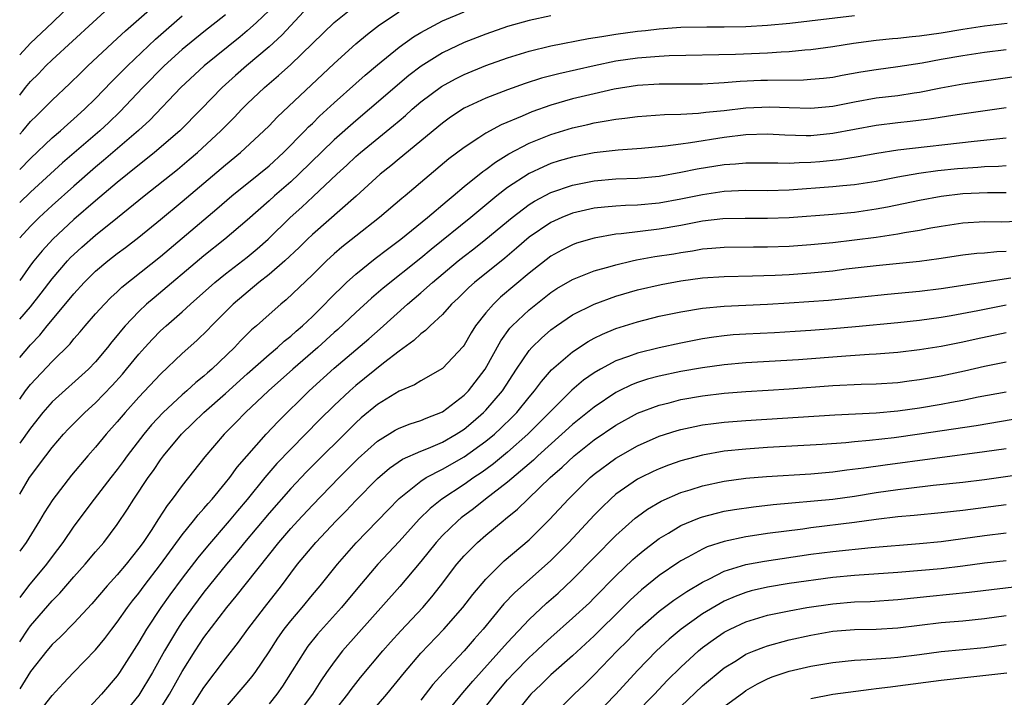
# Model space of a CAD drawing. Units: inches. Extents: x 2613000 to 2616000, y 1473000 to 1476000.
# Drawn here: x 2613000 to 2613091, y 1474585 to 1474647 of the extents above; entities that cross this region are included whole.
import ezdxf

# ---------------------------------------------------------------- set-up
doc = ezdxf.new("R2010")
doc.units = ezdxf.units.IN
doc.header["$MEASUREMENT"] = 0
doc.layers.add('LD26131473_2ft', color=22, linetype='Continuous')

msp = doc.modelspace()

# ---------------------------------------------------------------- linework, layer by layer
at = {"layer": 'LD26131473_2ft'}
for points, elevation in [([(2613000, 1474640.311), (2613000.539, 1474641), (2613001, 1474641.556), (2613001.724, 1474642.277), (2613002.419, 1474643), (2613003, 1474643.567), (2613006.759, 1474647), (2613009, 1474649.077)], 10778), ([(2613000, 1474636.684), (2613000.288, 1474637), (2613001, 1474637.86), (2613001.567, 1474638.433), (2613002.167, 1474639), (2613003, 1474639.844), (2613004.627, 1474641.373), (2613005.631, 1474642.369), (2613006.295, 1474643), (2613009, 1474645.522), (2613009.75, 1474646.25), (2613012.961, 1474649.039)], 10776), ([(2613000, 1474644.023), (2613001, 1474645.101), (2613003.019, 1474647), (2613005, 1474648.906)], 10780), ([(2613027, 1474648.882), (2613024.168, 1474645.832), (2613023, 1474644.768), (2613020.924, 1474643), (2613019.897, 1474642.103), (2613018.671, 1474641), (2613016.745, 1474639), (2613014.77, 1474637), (2613012.438, 1474635), (2613009.947, 1474633), (2613009, 1474632.22), (2613007, 1474630.528), (2613005, 1474628.81), (2613003.054, 1474627), (2613002.065, 1474625.935), (2613001.305, 1474625), (2613001, 1474624.598), (2613000, 1474623.193)], 10768), ([(2613000, 1474619.604), (2613001, 1474620.766), (2613001.984, 1474622.015), (2613003, 1474623.342), (2613004.417, 1474625), (2613004.697, 1474625.303), (2613005, 1474625.6), (2613005.733, 1474626.267), (2613007, 1474627.377), (2613009.032, 1474629), (2613011.49, 1474631), (2613014.552, 1474633.448), (2613015.646, 1474634.354), (2613016.4, 1474635), (2613018.569, 1474637), (2613019.776, 1474638.224), (2613020.5, 1474639), (2613021, 1474639.503), (2613022.577, 1474641), (2613023.887, 1474642.113), (2613025, 1474643.129), (2613029.005, 1474647), (2613031, 1474648.614)], 10766), ([(2613023, 1474648.116), (2613021.846, 1474647), (2613021, 1474646.24), (2613020.324, 1474645.676), (2613017.008, 1474642.991), (2613014.861, 1474641), (2613012.001, 1474637.999), (2613010.96, 1474637.04), (2613007.743, 1474634.257), (2613007, 1474633.642), (2613005, 1474631.91), (2613003, 1474630.115), (2613001.798, 1474629), (2613001, 1474628.205), (2613000, 1474627.124)], 10770), ([(2613000, 1474616.075), (2613001, 1474617.262), (2613001.853, 1474618.148), (2613002.535, 1474619), (2613004.574, 1474621.426), (2613005, 1474621.961), (2613005.958, 1474623), (2613007, 1474624.036), (2613008.145, 1474625), (2613009, 1474625.671), (2613009.762, 1474626.238), (2613011, 1474627.195), (2613013, 1474628.827), (2613015, 1474630.482), (2613019, 1474633.873), (2613020.376, 1474635), (2613022.532, 1474637), (2613023, 1474637.472), (2613023.74, 1474638.26), (2613029, 1474643.209), (2613031, 1474645.02), (2613032.072, 1474645.928), (2613033.202, 1474646.798), (2613035, 1474647.988)], 10764), ([(2613000, 1474612.24), (2613000.55, 1474613), (2613001, 1474613.572), (2613003, 1474615.706), (2613004.645, 1474617.355), (2613005, 1474617.804), (2613005.566, 1474618.434), (2613006.039, 1474619), (2613007, 1474620.097), (2613007.809, 1474621), (2613008.398, 1474621.602), (2613009, 1474622.148), (2613009.433, 1474622.567), (2613013, 1474625.416), (2613018.191, 1474629.809), (2613019.576, 1474631), (2613022.055, 1474633), (2613023, 1474633.782), (2613024.333, 1474635), (2613026.308, 1474637), (2613026.64, 1474637.36), (2613027, 1474637.694), (2613027.653, 1474638.347), (2613029, 1474639.594), (2613031, 1474641.386), (2613031.861, 1474642.139), (2613033, 1474643.088), (2613035, 1474644.715), (2613036.325, 1474645.675), (2613037, 1474646.08), (2613039, 1474647.15), (2613041, 1474647.986)], 10762), ([(2613019, 1474647.705), (2613017, 1474646.131), (2613015, 1474644.503), (2613013.323, 1474643), (2613011.354, 1474641), (2613009.238, 1474638.762), (2613008.215, 1474637.785), (2613007.38, 1474637), (2613003.951, 1474634.049), (2613001, 1474631.342), (2613000, 1474630.388)], 10772), ([(2613000, 1474603.465), (2613000.913, 1474605), (2613002.4, 1474607), (2613003, 1474607.78), (2613004.051, 1474609), (2613004.509, 1474609.491), (2613005.998, 1474611), (2613007, 1474611.893), (2613008.522, 1474613.478), (2613009.469, 1474614.531), (2613009.867, 1474615), (2613011, 1474616.4), (2613011.539, 1474617), (2613012.237, 1474617.763), (2613013, 1474618.54), (2613013.498, 1474619), (2613015, 1474620.307), (2613015.746, 1474621), (2613018.006, 1474623), (2613019, 1474623.802), (2613021, 1474625.353), (2613021.9, 1474626.1), (2613022.922, 1474627), (2613024.959, 1474629), (2613026.033, 1474629.967), (2613027.071, 1474630.928), (2613029.249, 1474633), (2613030.166, 1474633.834), (2613031, 1474634.624), (2613031.434, 1474635), (2613034.499, 1474637.501), (2613035, 1474637.94), (2613035.583, 1474638.417), (2613036.222, 1474639), (2613037, 1474639.669), (2613038.901, 1474641.099), (2613040.193, 1474641.807), (2613041, 1474642.207), (2613043, 1474643.032), (2613045, 1474643.751), (2613047, 1474644.373), (2613049, 1474644.853), (2613052.474, 1474645.526), (2613053.708, 1474645.709), (2613055, 1474645.937), (2613057, 1474646.21), (2613057.726, 1474646.274), (2613059, 1474646.421), (2613061, 1474646.562), (2613063.384, 1474646.616), (2613065, 1474646.597), (2613067, 1474646.624), (2613069, 1474646.747), (2613071.045, 1474646.955), (2613077, 1474647.664)], 10758), ([(2613000, 1474633.445), (2613001, 1474634.446), (2613003, 1474636.347), (2613003.754, 1474637), (2613004.4, 1474637.6), (2613005, 1474638.11), (2613005.98, 1474639), (2613007, 1474639.994), (2613008.472, 1474641.528), (2613009, 1474642.035), (2613009.937, 1474643), (2613012.521, 1474645.479), (2613015, 1474647.615)], 10774), ([(2613049, 1474647.605), (2613047, 1474647.178), (2613045, 1474646.621), (2613043, 1474645.935), (2613041, 1474645.158), (2613039, 1474644.213), (2613037.025, 1474642.974), (2613035.897, 1474642.103), (2613032.282, 1474639), (2613031, 1474637.935), (2613029, 1474636.18), (2613025.747, 1474633), (2613025, 1474632.304), (2613023.51, 1474631), (2613023, 1474630.532), (2613021, 1474628.763), (2613018.934, 1474627), (2613017, 1474625.455), (2613012.401, 1474621.599), (2613011.709, 1474621), (2613011, 1474620.336), (2613009.73, 1474619), (2613009.389, 1474618.611), (2613009, 1474618.112), (2613008.487, 1474617.513), (2613008.091, 1474617), (2613007, 1474615.685), (2613006.35, 1474615), (2613003, 1474611.973), (2613002.146, 1474611), (2613001, 1474609.567), (2613000, 1474608.183)], 10760), ([(2613091.092, 1474646.908), (2613089, 1474646.681), (2613087, 1474646.371), (2613085, 1474646.024), (2613083, 1474645.735), (2613082.319, 1474645.681), (2613081, 1474645.53), (2613080.504, 1474645.496), (2613079, 1474645.34), (2613076.928, 1474645.072), (2613075, 1474644.758), (2613073, 1474644.469), (2613072.435, 1474644.435), (2613071, 1474644.281), (2613070.254, 1474644.254), (2613069, 1474644.167), (2613066.049, 1474644.049), (2613059.915, 1474643.915), (2613059, 1474643.868), (2613057, 1474643.719), (2613055, 1474643.433), (2613053, 1474643.019), (2613049.723, 1474642.277), (2613048.148, 1474641.852), (2613046.641, 1474641.358), (2613045, 1474640.778), (2613043, 1474640.018), (2613041, 1474639.088), (2613039.741, 1474638.26), (2613039, 1474637.721), (2613035, 1474634.423), (2613034.235, 1474633.765), (2613033.265, 1474633), (2613031.035, 1474630.965), (2613027, 1474627.435), (2613026.547, 1474627), (2613025.778, 1474626.222), (2613024.474, 1474625), (2613023, 1474623.727), (2613022.073, 1474623), (2613019.693, 1474621), (2613017.685, 1474619), (2613017.353, 1474618.647), (2613016.353, 1474617.648), (2613015, 1474616.444), (2613013, 1474614.544), (2613011, 1474612.43), (2613009.721, 1474611), (2613009, 1474610.133), (2613007.988, 1474609), (2613007, 1474607.796), (2613006.291, 1474607), (2613004.775, 1474605.224), (2613003.042, 1474602.957), (2613002.269, 1474601.731), (2613001.842, 1474601), (2613000.602, 1474599), (2613000, 1474598.187)], 10756), ([(2613091, 1474644.481), (2613089, 1474644.24), (2613087, 1474643.94), (2613085, 1474643.589), (2613083.263, 1474643.263), (2613081, 1474642.909), (2613079, 1474642.644), (2613077.586, 1474642.414), (2613075.889, 1474642.111), (2613075, 1474641.936), (2613074.165, 1474641.835), (2613073, 1474641.727), (2613072.313, 1474641.687), (2613069, 1474641.658), (2613068.364, 1474641.636), (2613066.454, 1474641.546), (2613065, 1474641.421), (2613063, 1474641.323), (2613059, 1474641.312), (2613057, 1474641.183), (2613054.84, 1474640.84), (2613053, 1474640.432), (2613051, 1474639.944), (2613049, 1474639.362), (2613047.255, 1474638.745), (2613046.352, 1474638.352), (2613044.428, 1474637.572), (2613043, 1474636.791), (2613042.35, 1474636.35), (2613041, 1474635.477), (2613039.592, 1474634.408), (2613035.56, 1474631), (2613035.248, 1474630.752), (2613033.208, 1474629), (2613031, 1474627.292), (2613029.723, 1474626.278), (2613029, 1474625.644), (2613028.309, 1474625), (2613027, 1474623.696), (2613024.591, 1474621.409), (2613024.081, 1474621), (2613023, 1474620.047), (2613021.848, 1474619), (2613021.383, 1474618.617), (2613020.377, 1474617.622), (2613019.811, 1474617), (2613017.734, 1474615), (2613017.335, 1474614.665), (2613017, 1474614.358), (2613016.238, 1474613.762), (2613015.419, 1474613), (2613015, 1474612.639), (2613013.23, 1474611), (2613012.149, 1474609.85), (2613011.441, 1474609), (2613009.911, 1474607), (2613009.536, 1474606.464), (2613009, 1474605.743), (2613008.406, 1474605), (2613006.863, 1474603), (2613005, 1474600.492), (2613003.993, 1474599), (2613003, 1474597.706), (2613002.481, 1474597), (2613000.82, 1474595), (2613000, 1474593.928)], 10754), ([(2613000, 1474589.842), (2613000.782, 1474591), (2613001, 1474591.303), (2613003, 1474593.616), (2613003.69, 1474594.31), (2613005, 1474595.836), (2613006.05, 1474597), (2613007, 1474598.133), (2613007.756, 1474599), (2613009, 1474600.649), (2613009.935, 1474602.065), (2613010.527, 1474603), (2613011.866, 1474605), (2613012.346, 1474605.654), (2613013, 1474606.628), (2613013.275, 1474607), (2613014.925, 1474609), (2613015.986, 1474610.014), (2613016.978, 1474611), (2613019, 1474612.764), (2613021, 1474614.577), (2613023, 1474616.355), (2613023.777, 1474617), (2613024.412, 1474617.588), (2613025, 1474618.043), (2613025.497, 1474618.503), (2613026.079, 1474619), (2613027, 1474619.872), (2613028.144, 1474621), (2613028.557, 1474621.443), (2613030.158, 1474623), (2613031, 1474623.781), (2613032.787, 1474625.213), (2613033.922, 1474626.078), (2613035.175, 1474627), (2613037.612, 1474629), (2613039.443, 1474630.556), (2613039.997, 1474631), (2613041, 1474631.85), (2613042.741, 1474633.259), (2613043, 1474633.431), (2613043.887, 1474634.113), (2613045.128, 1474634.872), (2613047, 1474635.863), (2613049, 1474636.675), (2613051, 1474637.283), (2613052.412, 1474637.588), (2613053, 1474637.733), (2613053.911, 1474637.911), (2613055, 1474638.074), (2613055.84, 1474638.16), (2613057, 1474638.33), (2613059.477, 1474638.523), (2613061, 1474638.555), (2613062.627, 1474638.627), (2613063.286, 1474638.714), (2613065, 1474638.888), (2613067, 1474639.125), (2613069.217, 1474639.217), (2613071, 1474639.148), (2613073, 1474639.093), (2613075, 1474639.268), (2613077, 1474639.667), (2613079, 1474640.036), (2613081, 1474640.28), (2613082.513, 1474640.513), (2613083, 1474640.573), (2613084.988, 1474640.988), (2613087, 1474641.355), (2613095.461, 1474642.539)], 10752), ([(2613091, 1474639.119), (2613086.492, 1474638.492), (2613083.932, 1474638.068), (2613082.142, 1474637.858), (2613081, 1474637.748), (2613079, 1474637.503), (2613075, 1474636.743), (2613073, 1474636.553), (2613072.543, 1474636.543), (2613070.592, 1474636.592), (2613069, 1474636.688), (2613067, 1474636.645), (2613065, 1474636.397), (2613061.889, 1474635.889), (2613061, 1474635.786), (2613059.586, 1474635.586), (2613057.377, 1474635.378), (2613055.212, 1474635.212), (2613053, 1474634.968), (2613051, 1474634.582), (2613049.777, 1474634.223), (2613049, 1474633.973), (2613048.313, 1474633.687), (2613047, 1474633.063), (2613045, 1474631.762), (2613044.02, 1474631), (2613043.453, 1474630.547), (2613041.622, 1474629), (2613037.947, 1474626.053), (2613037, 1474625.238), (2613033.525, 1474622.475), (2613032.449, 1474621.551), (2613031, 1474620.232), (2613029.337, 1474618.663), (2613029, 1474618.372), (2613027.512, 1474617), (2613025.208, 1474615), (2613022.954, 1474613), (2613020.841, 1474611), (2613019.937, 1474610.063), (2613018.873, 1474609), (2613017.081, 1474606.919), (2613015, 1474604.267), (2613014.076, 1474603), (2613013.595, 1474602.405), (2613012.802, 1474601.198), (2613012.117, 1474600.117), (2613011.377, 1474599), (2613011, 1474598.477), (2613009.826, 1474597), (2613009, 1474596.021), (2613008.064, 1474595), (2613006.652, 1474593.348), (2613005, 1474591.558), (2613003.744, 1474590.256), (2613003, 1474589.569), (2613002.519, 1474589), (2613001, 1474587.082), (2613000, 1474585.493)], 10750), ([(2613001.521, 1474583), (2613003, 1474584.871), (2613004.013, 1474585.987), (2613004.963, 1474587), (2613007, 1474589.085), (2613007.857, 1474590.143), (2613008.492, 1474591), (2613009, 1474591.646), (2613009.943, 1474593), (2613010.401, 1474593.599), (2613011, 1474594.336), (2613011.486, 1474595), (2613013, 1474596.97), (2613015, 1474599.699), (2613016.046, 1474601), (2613016.453, 1474601.547), (2613017, 1474602.138), (2613017.385, 1474602.615), (2613017.743, 1474603), (2613019, 1474604.509), (2613019.393, 1474605), (2613020.06, 1474605.94), (2613022.747, 1474609), (2613023.838, 1474610.162), (2613026.706, 1474613), (2613029, 1474615.078), (2613032.198, 1474617.802), (2613033.266, 1474618.734), (2613035.766, 1474621), (2613037, 1474622.044), (2613038.069, 1474623), (2613040.445, 1474625), (2613041, 1474625.442), (2613041.893, 1474626.107), (2613043.013, 1474626.987), (2613045.418, 1474629), (2613047, 1474630.212), (2613047.482, 1474630.518), (2613049, 1474631.313), (2613051, 1474631.988), (2613053, 1474632.385), (2613055, 1474632.558), (2613057, 1474632.643), (2613059, 1474632.831), (2613061, 1474633.176), (2613062.513, 1474633.488), (2613065, 1474633.894), (2613066.041, 1474633.959), (2613067, 1474634.058), (2613069, 1474634.051), (2613069.936, 1474634.064), (2613071, 1474634.032), (2613071.909, 1474634.091), (2613073, 1474634.113), (2613073.821, 1474634.179), (2613075.641, 1474634.359), (2613077.366, 1474634.634), (2613079.06, 1474634.94), (2613081, 1474635.235), (2613088.039, 1474636.039), (2613091, 1474636.342)], 10748), ([(2613091, 1474633.771), (2613090.289, 1474633.711), (2613089, 1474633.668), (2613088.385, 1474633.615), (2613087, 1474633.536), (2613086.513, 1474633.487), (2613084.703, 1474633.297), (2613082.945, 1474633.055), (2613081, 1474632.723), (2613079, 1474632.337), (2613077, 1474632.016), (2613075.926, 1474631.926), (2613075, 1474631.827), (2613071, 1474631.534), (2613069, 1474631.469), (2613067, 1474631.489), (2613065, 1474631.405), (2613063, 1474631.11), (2613061, 1474630.692), (2613059, 1474630.331), (2613057, 1474630.144), (2613055.892, 1474630.108), (2613055, 1474630.056), (2613053.941, 1474629.941), (2613053, 1474629.858), (2613051, 1474629.399), (2613049.999, 1474629), (2613049, 1474628.545), (2613047, 1474627.177), (2613045.838, 1474626.162), (2613044.751, 1474625.249), (2613041.947, 1474623), (2613041.447, 1474622.553), (2613040.45, 1474621.55), (2613039.848, 1474621), (2613039, 1474620.045), (2613037.862, 1474619), (2613037.441, 1474618.558), (2613037, 1474618.256), (2613036.366, 1474617.635), (2613035, 1474616.665), (2613033.548, 1474615.548), (2613031, 1474613.487), (2613030.444, 1474613), (2613029, 1474611.643), (2613027.672, 1474610.328), (2613026.379, 1474609), (2613025, 1474607.619), (2613023.721, 1474606.279), (2613022.627, 1474605), (2613021, 1474602.977), (2613020.086, 1474601.914), (2613019.332, 1474601), (2613017.332, 1474598.668), (2613016.431, 1474597.569), (2613015, 1474595.701), (2613013.845, 1474594.155), (2613013.026, 1474593), (2613011.701, 1474591), (2613011, 1474589.796), (2613009.218, 1474587), (2613009, 1474586.69), (2613007.555, 1474585), (2613005.687, 1474583)], 10746), ([(2613091, 1474631.282), (2613089.282, 1474631.282), (2613087, 1474631.183), (2613085, 1474630.943), (2613083, 1474630.572), (2613080.048, 1474629.952), (2613079, 1474629.757), (2613077, 1474629.463), (2613075, 1474629.279), (2613071, 1474628.979), (2613069, 1474628.901), (2613066.921, 1474628.921), (2613064.878, 1474628.878), (2613063, 1474628.649), (2613061, 1474628.26), (2613059, 1474627.913), (2613055.482, 1474627.482), (2613055, 1474627.452), (2613053, 1474627.109), (2613051.38, 1474626.62), (2613051, 1474626.482), (2613050.017, 1474625.983), (2613049, 1474625.424), (2613047, 1474623.871), (2613044.366, 1474621.634), (2613043.703, 1474621), (2613043, 1474620.19), (2613042.061, 1474619), (2613041.645, 1474618.354), (2613041, 1474617.217), (2613040.907, 1474617.093), (2613039, 1474615.05), (2613037, 1474613.925), (2613036.433, 1474613.567), (2613035, 1474612.975), (2613033, 1474611.75), (2613031.5, 1474610.5), (2613031, 1474610.052), (2613026.47, 1474605.53), (2613025, 1474603.99), (2613023, 1474601.7), (2613020.739, 1474599), (2613019.964, 1474598.036), (2613019.073, 1474597), (2613017, 1474594.408), (2613015.937, 1474593), (2613015, 1474591.683), (2613014.544, 1474591), (2613013.36, 1474589), (2613012.246, 1474587), (2613011, 1474584.913), (2613009.25, 1474582.75)], 10744), ([(2613013, 1474583.679), (2613013.815, 1474585), (2613015, 1474587.079), (2613016.198, 1474589), (2613017, 1474590.226), (2613019.094, 1474593), (2613019.968, 1474594.032), (2613023.891, 1474599), (2613025, 1474600.29), (2613025.653, 1474601), (2613027, 1474602.435), (2613029.482, 1474605), (2613031.234, 1474606.766), (2613033, 1474608.36), (2613034.64, 1474609.36), (2613035, 1474609.555), (2613036.036, 1474609.964), (2613037, 1474610.26), (2613037.512, 1474610.488), (2613039, 1474611.05), (2613041, 1474612.586), (2613041.404, 1474613), (2613042.949, 1474615), (2613044.38, 1474617.62), (2613045.229, 1474618.771), (2613045.446, 1474619), (2613047, 1474620.472), (2613049, 1474622.067), (2613049.564, 1474622.436), (2613051, 1474623.281), (2613053, 1474624.068), (2613054.481, 1474624.481), (2613055, 1474624.646), (2613056.497, 1474625), (2613056.906, 1474625.094), (2613058.601, 1474625.399), (2613060.338, 1474625.662), (2613061, 1474625.778), (2613062.074, 1474625.926), (2613063, 1474626.095), (2613063.843, 1474626.157), (2613065, 1474626.269), (2613067.707, 1474626.293), (2613069, 1474626.286), (2613071, 1474626.357), (2613073, 1474626.497), (2613075, 1474626.7), (2613079, 1474627.197), (2613081, 1474627.486), (2613081.612, 1474627.612), (2613083, 1474627.835), (2613084.047, 1474628.047), (2613085, 1474628.217), (2613087, 1474628.512), (2613089, 1474628.618), (2613090.61, 1474628.61), (2613092.683, 1474628.683)], 10742), ([(2613014.065, 1474581), (2613017, 1474585.628), (2613019, 1474588.269), (2613020.194, 1474589.806), (2613021.051, 1474591), (2613022.579, 1474593), (2613024.143, 1474595), (2613025, 1474596.162), (2613025.64, 1474597), (2613027.31, 1474599), (2613029.207, 1474601), (2613030.099, 1474601.901), (2613031, 1474602.877), (2613033, 1474604.907), (2613034.124, 1474605.876), (2613035.317, 1474606.683), (2613037, 1474607.44), (2613037.723, 1474607.722), (2613039, 1474608.273), (2613040.278, 1474609), (2613041, 1474609.469), (2613041.835, 1474610.164), (2613042.801, 1474611), (2613043, 1474611.204), (2613044.536, 1474613), (2613045.836, 1474615), (2613047, 1474616.724), (2613047.244, 1474617), (2613048.127, 1474617.873), (2613049, 1474618.622), (2613049.509, 1474619), (2613051, 1474620.011), (2613053, 1474621.004), (2613055, 1474621.726), (2613057, 1474622.325), (2613059.168, 1474622.832), (2613061, 1474623.152), (2613063, 1474623.42), (2613065, 1474623.563), (2613067.615, 1474623.615), (2613069.681, 1474623.681), (2613071, 1474623.748), (2613073, 1474623.888), (2613075, 1474624.089), (2613076.253, 1474624.253), (2613079, 1474624.578), (2613083, 1474624.966), (2613084.791, 1474625.209), (2613087, 1474625.544), (2613088.302, 1474625.698), (2613089, 1474625.743), (2613090.132, 1474625.868), (2613091, 1474625.898)], 10740), ([(2613019, 1474583.726), (2613021, 1474586.082), (2613021.412, 1474586.588), (2613021.718, 1474587), (2613023, 1474588.911), (2613023.824, 1474590.176), (2613024.408, 1474591), (2613025, 1474591.755), (2613026.055, 1474593), (2613027, 1474594.162), (2613027.708, 1474595), (2613029.307, 1474597), (2613031.036, 1474598.964), (2613033.978, 1474602.022), (2613035, 1474603.063), (2613037, 1474604.663), (2613037.512, 1474605), (2613039, 1474605.771), (2613041, 1474606.895), (2613043, 1474608.344), (2613043.787, 1474609), (2613044.419, 1474609.581), (2613045.434, 1474610.566), (2613045.86, 1474611), (2613047, 1474612.411), (2613047.505, 1474613), (2613048.13, 1474613.87), (2613049.073, 1474614.927), (2613051, 1474616.597), (2613052.443, 1474617.557), (2613053, 1474617.86), (2613053.762, 1474618.238), (2613055, 1474618.746), (2613057, 1474619.382), (2613059, 1474619.88), (2613061, 1474620.304), (2613063, 1474620.641), (2613065, 1474620.828), (2613069, 1474620.991), (2613071, 1474621.117), (2613074.615, 1474621.386), (2613076.449, 1474621.551), (2613077.693, 1474621.693), (2613080.066, 1474621.934), (2613083, 1474622.207), (2613085, 1474622.447), (2613091.427, 1474623.427)], 10738), ([(2613091, 1474620.901), (2613088.386, 1474620.386), (2613085.922, 1474619.922), (2613085, 1474619.77), (2613083, 1474619.496), (2613081, 1474619.286), (2613077.093, 1474618.907), (2613075, 1474618.724), (2613073, 1474618.568), (2613071.529, 1474618.471), (2613069.64, 1474618.36), (2613067, 1474618.239), (2613065.833, 1474618.167), (2613065, 1474618.09), (2613064.032, 1474617.968), (2613063, 1474617.802), (2613061, 1474617.409), (2613059, 1474616.98), (2613057, 1474616.488), (2613056.164, 1474616.164), (2613055, 1474615.764), (2613053.593, 1474615), (2613053, 1474614.652), (2613052.025, 1474613.975), (2613050.95, 1474613.051), (2613049, 1474611.127), (2613048.891, 1474611), (2613046.89, 1474609), (2613045, 1474607.339), (2613043.724, 1474606.276), (2613043, 1474605.743), (2613042.567, 1474605.433), (2613041.906, 1474605), (2613041, 1474604.356), (2613038.952, 1474603), (2613037.863, 1474602.137), (2613036.859, 1474601.141), (2613035, 1474599.084), (2613033.052, 1474597), (2613031.194, 1474594.806), (2613029.689, 1474593), (2613027.471, 1474590.529), (2613026.584, 1474589.416), (2613026.29, 1474589), (2613025.147, 1474587.147), (2613024.252, 1474585.748), (2613023.716, 1474585), (2613023, 1474584.112)], 10736), ([(2613091, 1474618.341), (2613088.23, 1474617.77), (2613087, 1474617.487), (2613085, 1474617.082), (2613083, 1474616.772), (2613081, 1474616.553), (2613079, 1474616.395), (2613078.367, 1474616.367), (2613076.208, 1474616.208), (2613071.852, 1474615.852), (2613067, 1474615.591), (2613065, 1474615.412), (2613063, 1474615.121), (2613061, 1474614.777), (2613059, 1474614.358), (2613057.932, 1474614.068), (2613057, 1474613.765), (2613056.447, 1474613.553), (2613055.309, 1474613), (2613055, 1474612.845), (2613053, 1474611.504), (2613051, 1474609.898), (2613050.026, 1474609), (2613047.791, 1474607), (2613047.391, 1474606.609), (2613045, 1474604.574), (2613042.961, 1474603), (2613041.878, 1474602.122), (2613040.733, 1474601.266), (2613040.418, 1474601), (2613039, 1474599.636), (2613038.407, 1474599), (2613037, 1474597.257), (2613035.061, 1474594.939), (2613029.79, 1474589), (2613029, 1474587.996), (2613028.297, 1474587), (2613027.77, 1474586.23), (2613026.999, 1474585), (2613025.511, 1474583)], 10734), ([(2613029, 1474583.394), (2613030.268, 1474585), (2613030.569, 1474585.431), (2613031.451, 1474586.549), (2613033.504, 1474589), (2613034.202, 1474589.798), (2613035.155, 1474590.845), (2613037.181, 1474593), (2613038.02, 1474593.98), (2613038.823, 1474595), (2613040.342, 1474597), (2613041, 1474597.759), (2613041.604, 1474598.396), (2613042.238, 1474599), (2613043, 1474599.662), (2613044.597, 1474601), (2613044.83, 1474601.17), (2613045.929, 1474602.071), (2613048.952, 1474605), (2613050.043, 1474605.957), (2613051.14, 1474607), (2613053, 1474608.467), (2613055, 1474609.83), (2613057, 1474610.943), (2613059, 1474611.69), (2613059.906, 1474611.906), (2613061, 1474612.19), (2613063, 1474612.54), (2613065, 1474612.78), (2613067, 1474612.93), (2613069.052, 1474613.052), (2613071, 1474613.189), (2613075, 1474613.496), (2613077.613, 1474613.613), (2613079, 1474613.642), (2613081, 1474613.782), (2613082.071, 1474613.929), (2613083, 1474614.035), (2613085, 1474614.371), (2613087.162, 1474614.838), (2613089, 1474615.277), (2613091, 1474615.682)], 10732), ([(2613032.135, 1474583), (2613033.87, 1474585), (2613035.487, 1474587), (2613037, 1474588.771), (2613039.142, 1474591), (2613040.889, 1474593), (2613041.798, 1474594.203), (2613043, 1474595.625), (2613044.388, 1474597), (2613044.705, 1474597.295), (2613047, 1474599.259), (2613048.886, 1474601.114), (2613050.621, 1474603), (2613052.634, 1474605), (2613053, 1474605.315), (2613055, 1474606.8), (2613057, 1474607.937), (2613059, 1474608.818), (2613060.652, 1474609.348), (2613061, 1474609.444), (2613062.278, 1474609.722), (2613063, 1474609.857), (2613064.002, 1474609.998), (2613065, 1474610.117), (2613067, 1474610.274), (2613075.205, 1474610.795), (2613079, 1474610.973), (2613081, 1474611.153), (2613083, 1474611.438), (2613085, 1474611.766), (2613085.95, 1474611.95), (2613087, 1474612.131), (2613088.436, 1474612.435), (2613091, 1474612.921)], 10730), ([(2613091.645, 1474610.355), (2613088.227, 1474609.773), (2613083, 1474608.99), (2613080.666, 1474608.666), (2613078.41, 1474608.41), (2613077, 1474608.29), (2613076.205, 1474608.205), (2613074.039, 1474608.039), (2613069, 1474607.763), (2613067, 1474607.624), (2613065, 1474607.416), (2613063, 1474607.077), (2613061, 1474606.544), (2613059.856, 1474606.144), (2613059, 1474605.809), (2613058.442, 1474605.558), (2613057.292, 1474605), (2613057, 1474604.848), (2613055, 1474603.447), (2613054.492, 1474603), (2613053.725, 1474602.275), (2613053, 1474601.527), (2613050.645, 1474599), (2613049, 1474597.334), (2613045.649, 1474594.351), (2613044.678, 1474593.322), (2613042.767, 1474591), (2613041.924, 1474590.077), (2613041, 1474589.004), (2613039.059, 1474586.941), (2613038.118, 1474585.882), (2613037, 1474584.456)], 10728), ([(2613037.511, 1474581), (2613040.881, 1474585.119), (2613041.793, 1474586.207), (2613045, 1474589.775), (2613047, 1474591.894), (2613048.602, 1474593.398), (2613049.668, 1474594.332), (2613051, 1474595.573), (2613055, 1474599.652), (2613056.767, 1474601.233), (2613057, 1474601.412), (2613057.92, 1474602.08), (2613059.187, 1474602.813), (2613061, 1474603.6), (2613061.864, 1474603.864), (2613063, 1474604.238), (2613065, 1474604.664), (2613067, 1474604.931), (2613068.903, 1474605.097), (2613073, 1474605.348), (2613075, 1474605.516), (2613076.305, 1474605.694), (2613077.878, 1474605.878), (2613079.827, 1474606.173), (2613089, 1474607.387), (2613091, 1474607.691)], 10726), ([(2613042.33, 1474583), (2613043.89, 1474585), (2613045, 1474586.308), (2613045.636, 1474587), (2613047, 1474588.372), (2613047.691, 1474589), (2613048.36, 1474589.641), (2613049, 1474590.237), (2613051, 1474592.005), (2613052.556, 1474593.444), (2613053, 1474593.879), (2613055, 1474595.921), (2613056.579, 1474597.421), (2613057, 1474597.793), (2613057.659, 1474598.341), (2613059, 1474599.36), (2613059.865, 1474599.865), (2613061, 1474600.561), (2613062.036, 1474601), (2613062.723, 1474601.277), (2613063, 1474601.369), (2613064.282, 1474601.718), (2613065, 1474601.882), (2613065.953, 1474602.047), (2613067.704, 1474602.296), (2613069.504, 1474602.496), (2613075.005, 1474602.995), (2613077, 1474603.278), (2613079, 1474603.605), (2613081, 1474603.895), (2613082.029, 1474604.029), (2613084.283, 1474604.284), (2613087, 1474604.568), (2613089, 1474604.818), (2613092.676, 1474605.324)], 10724), ([(2613091, 1474602.478), (2613087, 1474601.965), (2613085, 1474601.738), (2613082.51, 1474601.49), (2613081, 1474601.357), (2613079, 1474601.112), (2613077, 1474600.835), (2613073, 1474600.351), (2613072.238, 1474600.238), (2613069, 1474599.816), (2613067.603, 1474599.603), (2613067, 1474599.526), (2613065, 1474599.106), (2613063.411, 1474598.589), (2613063, 1474598.397), (2613061.65, 1474597.65), (2613061, 1474597.313), (2613060.808, 1474597.192), (2613059, 1474595.947), (2613057.368, 1474594.632), (2613056.319, 1474593.681), (2613055.655, 1474593), (2613053, 1474590.373), (2613051, 1474588.535), (2613049, 1474586.779), (2613048.102, 1474585.898), (2613047.154, 1474585), (2613047, 1474584.827), (2613045.562, 1474583)], 10722), ([(2613049.065, 1474582.935), (2613051.146, 1474585), (2613052.1, 1474585.9), (2613053, 1474586.795), (2613055.127, 1474589), (2613056.065, 1474589.935), (2613057, 1474590.909), (2613059, 1474592.67), (2613060.339, 1474593.661), (2613061.535, 1474594.465), (2613063, 1474595.343), (2613063.641, 1474595.641), (2613065, 1474596.339), (2613067, 1474596.965), (2613068.709, 1474597.291), (2613073, 1474597.91), (2613075, 1474598.179), (2613078.548, 1474598.548), (2613083, 1474598.913), (2613085, 1474599.106), (2613087, 1474599.368), (2613089, 1474599.651), (2613091, 1474599.896)], 10720), ([(2613091, 1474597.32), (2613089, 1474597.079), (2613087, 1474596.815), (2613085, 1474596.583), (2613081, 1474596.227), (2613077, 1474595.945), (2613075, 1474595.753), (2613071, 1474595.199), (2613069, 1474594.887), (2613067.476, 1474594.524), (2613067, 1474594.391), (2613065.993, 1474594.007), (2613065, 1474593.57), (2613064.623, 1474593.377), (2613063, 1474592.4), (2613061.015, 1474591), (2613059.91, 1474590.089), (2613058.733, 1474589), (2613057, 1474587.188), (2613055.008, 1474585), (2613053.066, 1474583)], 10718), ([(2613055, 1474581.352), (2613058.559, 1474585), (2613059.742, 1474586.258), (2613061, 1474587.502), (2613062.618, 1474589), (2613063, 1474589.313), (2613063.973, 1474590.026), (2613065, 1474590.727), (2613065.533, 1474591), (2613067, 1474591.671), (2613069, 1474592.276), (2613071, 1474592.703), (2613072.626, 1474593), (2613075, 1474593.349), (2613077, 1474593.507), (2613078.449, 1474593.551), (2613081, 1474593.727), (2613083.95, 1474594.05), (2613085.784, 1474594.215), (2613087.599, 1474594.401), (2613093, 1474595.066)], 10716), ([(2613061, 1474583.855), (2613063, 1474585.754), (2613065, 1474587.433), (2613066.114, 1474588.114), (2613067, 1474588.679), (2613067.766, 1474589), (2613068.654, 1474589.346), (2613069, 1474589.458), (2613071, 1474590.005), (2613073, 1474590.456), (2613075, 1474590.813), (2613077, 1474590.981), (2613079, 1474591.013), (2613081, 1474591.116), (2613085, 1474591.604), (2613087, 1474591.782), (2613089, 1474591.981), (2613091, 1474592.255)], 10714), ([(2613065, 1474583.855), (2613066.807, 1474585.193), (2613067, 1474585.323), (2613068.057, 1474585.943), (2613069, 1474586.414), (2613069.413, 1474586.587), (2613071, 1474587.128), (2613073, 1474587.581), (2613075, 1474587.911), (2613077, 1474588.139), (2613078.192, 1474588.192), (2613079, 1474588.266), (2613080.35, 1474588.35), (2613081, 1474588.413), (2613083, 1474588.654), (2613085, 1474588.925), (2613089, 1474589.32), (2613091, 1474589.575)], 10712), ([(2613091.061, 1474586.939), (2613087.456, 1474586.543), (2613085, 1474586.254), (2613081, 1474585.721), (2613080.341, 1474585.659), (2613079, 1474585.477), (2613078.563, 1474585.437), (2613075, 1474584.952), (2613073, 1474584.578)], 10710)]:
    msp.add_lwpolyline(points, dxfattribs=dict(at, elevation=elevation))

doc.saveas('drawing.dxf')
